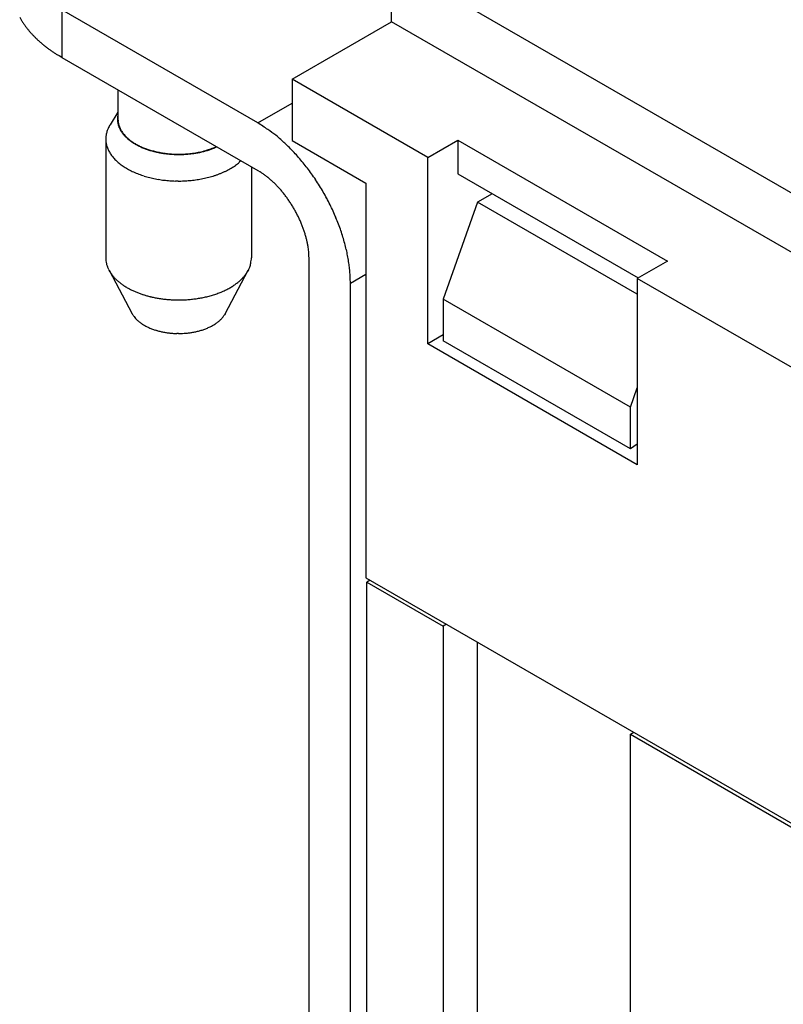
# Model space of a CAD drawing. Units: millimetres. Extents: x 11 to 673, y 29 to 500.
# Drawn here: x 250 to 265, y 243 to 263 of the extents above; entities that cross this region are included whole.
import ezdxf

# ---------------------------------------------------------------- set-up
doc = ezdxf.new("R2010")
doc.units = ezdxf.units.MM
doc.header["$MEASUREMENT"] = 0
doc.layers.get('0').update_dxf_attribs({"lineweight": 30})

msp = doc.modelspace()

# ---------------------------------------------------------------- linework, layer by layer
for p, q in [((257.433, 262.705), (257.433, 263.917)), ((257.433, 263.917), (266.868, 258.469)), ((250.713, 262.947), (250.713, 261.977)), ((254.703, 260.643), (250.713, 262.947)), ((255.403, 261.532), (257.433, 262.705)), ((266.868, 257.257), (257.433, 262.705)), ((250.713, 261.977), (250.655, 262.011)), ((250.713, 261.977), (254.703, 259.673)), ((255.403, 261.532), (255.403, 260.28)), ((258.168, 259.936), (255.403, 261.532)), ((251.855, 261.317), (251.855, 260.718)), ((254.703, 260.643), (255.403, 261.047)), ((251.855, 260.86), (251.696, 260.605)), ((251.855, 260.809), (251.851, 260.786)), ((251.855, 260.718), (251.857, 260.683)), ((251.608, 260.314), (251.608, 257.889)), ((255.403, 260.28), (256.908, 259.411)), ((258.168, 259.936), (258.781, 260.29)), ((258.781, 260.29), (263.051, 257.824)), ((258.781, 260.29), (258.781, 259.603)), ((254.363, 259.87), (254.327, 259.838)), ((258.168, 256.137), (258.168, 259.936)), ((254.578, 259.745), (254.578, 257.889)), ((254.703, 259.673), (254.753, 259.643)), ((258.781, 259.603), (262.456, 257.481)), ((256.908, 259.411), (256.908, 251.368)), ((259.183, 259.027), (258.483, 257.046)), ((259.481, 259.198), (259.183, 259.027)), ((262.438, 257.147), (259.183, 259.027)), ((251.608, 257.889), (251.611, 257.829)), ((255.753, 240.88), (255.753, 257.855)), ((263.051, 257.824), (262.438, 257.471)), ((251.674, 257.636), (252.147, 256.751)), ((254.039, 256.751), (254.512, 257.636)), ((256.593, 257.37), (256.591, 257.475)), ((256.908, 257.551), (256.593, 257.37)), ((262.438, 257.471), (262.438, 253.671)), ((269.754, 253.247), (262.438, 257.471)), ((256.593, 240.395), (256.593, 257.37)), ((262.298, 254.843), (258.483, 257.046)), ((258.483, 257.046), (258.483, 256.197)), ((254.039, 256.751), (254.025, 256.726)), ((253.093, 256.347), (253.058, 256.348)), ((258.483, 256.319), (258.168, 256.137)), ((262.438, 253.671), (258.168, 256.137)), ((262.298, 253.995), (258.483, 256.197)), ((262.298, 254.843), (262.438, 255.24)), ((262.298, 253.995), (262.298, 254.843)), ((262.438, 254.09), (262.298, 253.995)), ((256.908, 251.368), (285.119, 235.08)), ((256.995, 251.317), (256.925, 251.277)), ((256.925, 240.203), (256.925, 251.277)), ((256.925, 251.277), (258.483, 250.377)), ((258.553, 250.418), (258.483, 250.377)), ((258.483, 250.377), (258.483, 232.877)), ((259.183, 233.281), (259.183, 250.054)), ((262.298, 248.175), (262.368, 248.215)), ((262.298, 230.674), (262.298, 248.175)), ((262.298, 248.175), (273.691, 241.597))]:
    msp.add_line(p, q)
for centre, radius, start, end in [((251.198, 263.52), 1.526, 208.2554, 210.4673), ((251.281, 263.573), 1.625, 210.603, 212.6979), ((251.351, 263.621), 1.709, 212.767, 214.7752), ((251.404, 263.662), 1.776, 214.895, 216.8459), ((251.464, 263.708), 1.851, 216.8753, 218.7644), ((251.532, 263.768), 1.942, 218.8816, 220.6989), ((251.598, 263.827), 2.031, 220.7389, 222.4914), ((251.666, 263.894), 2.126, 222.6007, 224.2896), ((251.732, 263.961), 2.22, 224.3247, 225.9548), ((251.801, 264.038), 2.324, 226.0573, 227.6272), ((251.869, 264.114), 2.425, 227.6599, 229.1746), ((251.939, 264.202), 2.537, 229.2698, 230.7277), ((252.003, 264.282), 2.641, 230.7579, 232.1674), ((252.066, 264.37), 2.749, 232.2513, 233.6132), ((252.136, 264.468), 2.869, 233.6406, 234.9522), ((252.22, 264.595), 3.021, 235.0437, 236.2949), ((252.256, 264.651), 3.087, 236.3165, 237.5452), ((252.251, 264.647), 3.081, 237.5793, 238.8141), ((252.254, 260.718), 0.409, 176.8629, 179.9926), ((252.264, 260.718), 0.418, 180.014, 183.0713), ((252.267, 260.718), 0.422, 173.8459, 176.9038), ((252.269, 260.718), 0.424, 183.0464, 186.0921), ((252.294, 260.713), 0.449, 170.7261, 173.6479), ((252.271, 260.719), 0.425, 186.1825, 189.2706), ((252.281, 260.721), 0.436, 189.2216, 192.2905), ((252.286, 260.722), 0.441, 192.3759, 195.4624), ((252.278, 260.719), 0.423, 184.8378, 189.6063), ((252.279, 260.72), 0.424, 189.7047, 194.501), ((251.56, 255.731), 5.832, 54.9328, 57.3898), ((253.398, 260.125), 1.804, 170.2709, 171.2204), ((252.052, 260.317), 0.446, 160.2105, 165.3529), ((252.034, 260.329), 0.425, 152.1324, 160.8268), ((252.811, 260.008), 1.265, 151.8408, 155.7583), ((252.296, 260.725), 0.452, 195.3963, 198.4688), ((252.309, 260.729), 0.465, 198.5099, 201.5574), ((252.293, 260.721), 0.438, 194.3049, 199.0018), ((252.327, 260.735), 0.484, 201.4659, 204.4625), ((252.312, 260.728), 0.458, 198.9627, 203.5095), ((252.343, 260.743), 0.502, 204.4873, 207.4437), ((252.335, 260.735), 0.482, 203.2573, 207.6349), ((252.365, 260.753), 0.526, 207.3359, 210.2261), ((252.363, 260.749), 0.514, 207.5358, 211.7103), ((252.386, 260.766), 0.551, 210.2269, 213.0561), ((252.412, 260.781), 0.581, 212.9385, 215.6866), ((252.396, 260.766), 0.55, 211.4312, 215.3931), ((252.438, 260.8), 0.613, 215.6763, 218.3524), ((252.431, 260.79), 0.593, 215.2695, 219.0083), ((252.468, 260.821), 0.649, 218.228, 220.8161), ((252.469, 260.817), 0.639, 218.7366, 222.2597), ((253.526, 258.404), 2.516, 52.1244, 56.5993), ((252.022, 260.314), 0.414, 172.5028, 177.2458), ((252.091, 260.312), 0.483, 177.3713, 181.2854), ((252.148, 260.319), 0.54, 181.9152, 185.3756), ((252.115, 260.316), 0.508, 185.4205, 189.2056), ((252.152, 260.316), 0.543, 171.0289, 174.4663), ((252.116, 260.314), 0.508, 188.9369, 192.8136), ((252.496, 260.846), 0.687, 220.7967, 223.3061), ((252.509, 260.851), 0.692, 222.1304, 225.4329), ((252.529, 260.874), 0.73, 223.1828, 225.6021), ((252.56, 260.906), 0.775, 225.5783, 227.9174), ((252.551, 260.888), 0.747, 225.1844, 228.2852), ((252.594, 260.941), 0.824, 227.7994, 230.0506), ((252.593, 260.934), 0.809, 228.1678, 231.0677), ((252.627, 260.979), 0.874, 230.0262, 232.199), ((252.635, 260.98), 0.871, 230.8494, 233.5719), ((252.662, 261.021), 0.928, 232.0869, 234.1767), ((252.677, 261.034), 0.941, 233.4709, 236.0167), ((252.694, 261.066), 0.984, 234.153, 236.1685), ((252.729, 261.114), 1.043, 236.065, 238.0043), ((252.717, 261.087), 1.007, 235.8298, 238.2254), ((252.761, 261.164), 1.102, 237.9842, 239.8547), ((252.756, 261.149), 1.08, 238.1429, 240.3887), ((253.16, 257.941), 3.106, 49.5383, 52.0427), ((249.792, 254.463), 7.943, 46.5115, 47.3292), ((252.538, 257.351), 3.958, 44.7545, 46.5941), ((252.145, 260.322), 0.538, 192.9698, 196.7155), ((252.174, 260.332), 0.569, 196.7853, 200.4113), ((252.196, 260.342), 0.593, 200.5843, 204.1593), ((252.229, 260.357), 0.629, 204.1822, 207.6513), ((252.264, 260.378), 0.67, 207.8565, 211.2134), ((252.306, 260.404), 0.719, 211.285, 214.5066), ((252.793, 261.217), 1.164, 239.7604, 241.5619), ((252.793, 261.207), 1.148, 240.2271, 242.3452), ((252.823, 261.271), 1.226, 241.5442, 243.283), ((252.83, 261.275), 1.226, 242.2774, 244.2642), ((252.854, 261.327), 1.29, 243.1978, 244.8752), ((252.861, 261.331), 1.29, 244.1362, 246.024), ((252.881, 261.385), 1.354, 244.8604, 246.4813), ((252.89, 261.394), 1.36, 245.9722, 247.7609), ((252.908, 261.442), 1.417, 246.4054, 247.9722), ((252.92, 261.459), 1.431, 247.6266, 249.3146), ((252.932, 261.501), 1.481, 247.9625, 249.4786), ((252.956, 261.558), 1.543, 249.4081, 250.877), ((252.952, 261.54), 1.518, 249.2764, 250.8529), ((252.976, 261.617), 1.604, 250.8713, 252.2951), ((252.967, 261.579), 1.559, 250.793, 252.3382), ((252.995, 261.671), 1.662, 252.2332, 253.6161), ((252.999, 261.677), 1.663, 252.3095, 253.7953), ((253.012, 261.727), 1.721, 253.6124, 254.9552), ((253.032, 261.785), 1.775, 253.7567, 255.1899), ((253.027, 261.778), 1.773, 254.9, 256.2075), ((253.04, 261.821), 1.812, 255.2294, 256.6799), ((253.04, 261.83), 1.827, 256.2063, 257.4783), ((253.057, 261.888), 1.882, 256.6549, 258.0937), ((253.052, 261.874), 1.873, 257.4286, 258.6703), ((253.066, 261.936), 1.93, 258.1304, 259.5742), ((253.061, 261.921), 1.921, 258.6721, 259.8823), ((253.077, 261.993), 1.988, 259.5529, 260.9912), ((253.069, 261.958), 1.959, 259.8388, 261.0233), ((253.075, 261.997), 1.998, 261.0275, 262.1846), ((253.082, 262.032), 2.028, 261.0308, 262.4771), ((253.081, 262.027), 2.029, 262.1424, 263.2771), ((253.089, 262.083), 2.08, 262.4581, 263.9009), ((253.091, 262.112), 2.109, 263.9451, 265.3992), ((253.092, 262.155), 2.151, 274.4817, 276.0319), ((253.079, 262.258), 2.256, 276.0882, 277.5627), ((253.096, 262.095), 2.097, 277.1809, 278.3116), ((253.099, 262.037), 2.033, 277.8221, 279.4803), ((253.106, 262.017), 2.019, 278.368, 279.5481), ((253.152, 261.7), 1.692, 279.6, 281.6283), ((253.104, 262.039), 2.041, 279.4919, 280.6572), ((253.085, 262.132), 2.136, 280.7018, 281.8098), ((253.108, 262.048), 2.042, 280.8651, 282.444), ((253.124, 261.911), 1.911, 282.0168, 283.2722), ((252.432, 265.141), 5.209, 282.3726, 282.9323), ((253.197, 261.589), 1.581, 283.3655, 284.9132), ((253.185, 261.591), 1.581, 285.1477, 287.4433), ((253.128, 261.927), 1.926, 284.3142, 285.507), ((252.233, 265.174), 5.294, 285.4487, 285.841), ((253.269, 261.32), 1.297, 287.4587, 291.647), ((253.228, 261.502), 1.49, 287.5647, 289.3227), ((253.311, 261.268), 1.242, 289.3024, 292.4993), ((252.641, 263.153), 3.234, 290.0175, 292.1915), ((252.633, 263.088), 3.183, 291.2402, 292.8619), ((252.918, 257.663), 3.468, 43.244, 45.5093), ((252.443, 257.228), 4.113, 41.1993, 43.1214), ((252.346, 260.436), 0.771, 214.7177, 217.822), ((252.394, 260.474), 0.831, 217.9002, 220.8678), ((252.44, 260.518), 0.895, 221.0771, 223.9222), ((252.491, 260.569), 0.967, 224.0036, 226.7161), ((252.54, 260.626), 1.042, 226.9132, 229.5086), ((252.592, 260.69), 1.125, 229.5861, 232.0598), ((253.085, 262.062), 2.063, 263.284, 264.393), ((253.088, 262.08), 2.081, 264.3593, 265.4515), ((253.094, 262.147), 2.144, 265.3881, 266.8456), ((253.089, 262.099), 2.101, 265.4598, 266.5335), ((253.091, 262.117), 2.119, 266.4923, 267.5457), ((253.093, 262.158), 2.154, 266.8949, 268.3708), ((253.092, 262.152), 2.154, 267.559, 268.5841), ((253.094, 262.183), 2.18, 268.3553, 269.8347), ((253.093, 262.14), 2.142, 268.5721, 269.603), ((253.092, 262.173), 2.175, 269.6187, 270.6461), ((253.092, 262.195), 2.191, 269.889, 271.3791), ((253.092, 262.218), 2.22, 270.6395, 271.6577), ((253.092, 262.179), 2.175, 271.3972, 272.9147), ((253.091, 262.191), 2.193, 271.7045, 272.747), ((253.092, 262.178), 2.18, 272.7472, 273.8056), ((253.092, 262.118), 2.114, 272.9846, 274.5599), ((253.091, 262.159), 2.162, 273.8483, 274.9252), ((253.092, 262.153), 2.155, 274.9219, 276.0097), ((253.092, 262.137), 2.139, 276.056, 277.1581), ((253.673, 260.593), 1, 308.0994, 310.904), ((252.104, 256.956), 4.547, 39.213, 40.9662), ((252.188, 257.03), 4.435, 37.3223, 39.16), ((252.641, 260.759), 1.209, 232.2406, 234.6061), ((252.692, 260.833), 1.3, 234.6758, 236.9332), ((252.739, 260.913), 1.392, 237.0953, 239.2558), ((252.786, 260.995), 1.487, 239.316, 241.3825), ((252.829, 261.082), 1.584, 241.5265, 243.5077), ((252.871, 261.169), 1.68, 243.5591, 245.46), ((252.908, 261.26), 1.778, 245.5871, 247.4136), ((252.943, 261.347), 1.871, 247.4547, 249.2136), ((253.295, 261.216), 1.731, 290.6971, 292.6355), ((253.334, 261.131), 1.637, 292.5271, 294.547), ((253.373, 261.046), 1.543, 294.5147, 296.6198), ((253.42, 260.961), 1.447, 296.4947, 298.6978), ((253.466, 260.878), 1.352, 298.6539, 300.9596), ((253.514, 260.805), 1.264, 300.8195, 303.2292), ((253.558, 260.739), 1.186, 303.1926, 305.6973), ((253.616, 260.664), 1.09, 305.5383, 308.1883), ((254.005, 258.457), 1.402, 55.2869, 57.7704), ((252.181, 257.016), 4.45, 35.5456, 37.4078), ((252.973, 261.436), 1.966, 249.3256, 251.0201), ((253, 261.519), 2.053, 251.0538, 252.6918), ((253.022, 261.604), 2.141, 252.7913, 254.3736), ((253.042, 261.678), 2.217, 254.398, 255.9338), ((253.057, 261.754), 2.294, 256.0223, 257.5109), ((253.07, 261.816), 2.359, 257.5293, 258.9787), ((253.08, 261.884), 2.427, 259.0579, 260.4646), ((253.087, 261.927), 2.47, 260.4779, 261.8558), ((253.09, 261.968), 2.512, 261.92, 263.2675), ((253.095, 262.014), 2.557, 263.2788, 264.5937), ((253.098, 262.08), 2.623, 264.6672, 265.9379), ((253.094, 262.033), 2.577, 265.9354, 267.2141), ((253.092, 262.011), 2.555, 267.2416, 268.514), ((253.093, 262.038), 2.581, 268.5085, 269.7677), ((253.092, 261.996), 2.54, 269.7832, 271.0807), ((253.095, 261.986), 2.53, 271.0288, 272.35), ((253.095, 261.967), 2.511, 272.3597, 273.7079), ((253.098, 261.95), 2.493, 273.662, 275.0339), ((253.102, 261.908), 2.451, 275.0381, 276.4462), ((253.108, 261.871), 2.413, 276.3911, 277.8307), ((253.116, 261.816), 2.358, 277.8311, 279.3116), ((253.127, 261.764), 2.304, 279.2482, 280.7674), ((253.14, 261.696), 2.235, 280.763, 282.3304), ((253.157, 261.629), 2.166, 282.2591, 283.874), ((253.177, 261.551), 2.086, 283.8622, 285.5331), ((253.202, 261.473), 2.005, 285.4505, 287.1789), ((253.228, 261.389), 1.916, 287.1616, 288.955), ((253.261, 261.304), 1.826, 288.8607, 290.7234), ((253.889, 258.282), 1.612, 53.1802, 55.4306), ((253.794, 258.15), 1.774, 51.1561, 53.2774), ((253.754, 258.103), 1.837, 48.9939, 51.1176), ((253.691, 258.025), 1.937, 46.995, 49.074), ((253.617, 257.947), 2.044, 44.964, 46.9943), ((252.069, 256.942), 4.584, 33.6546, 35.4801), ((252.008, 256.902), 4.656, 31.8488, 33.657), ((253.541, 257.867), 2.155, 43.0588, 45.0362), ((253.479, 257.81), 2.239, 41.09, 43.0401), ((253.413, 257.749), 2.329, 39.2384, 41.1512), ((253.357, 257.705), 2.4, 37.325, 39.2146), ((252.009, 256.907), 4.653, 29.9833, 31.7999), ((252.03, 256.915), 4.631, 28.1958, 30.0213), ((253.303, 257.661), 2.469, 35.5151, 37.3768), ((253.263, 257.634), 2.517, 33.6366, 35.4826), ((253.232, 257.611), 2.556, 31.8461, 33.6768), ((252.055, 256.933), 4.601, 26.3235, 28.1542), ((253.217, 257.604), 2.573, 29.9787, 31.8042), ((253.207, 257.596), 2.585, 28.1999, 30.0166), ((253.204, 257.597), 2.587, 26.3433, 28.1515), ((252.119, 256.961), 4.531, 24.5172, 26.3633), ((252.196, 256.999), 4.445, 22.6231, 24.4848), ((253.241, 257.615), 2.547, 24.5199, 26.3453), ((253.307, 257.649), 2.472, 22.5923, 24.4545), ((252.313, 257.043), 4.319, 20.7852, 22.6748), ((253.316, 257.648), 2.464, 20.8398, 22.6775), ((253.257, 257.628), 2.526, 19.034, 20.7872), ((253.482, 257.716), 2.285, 16.879, 18.8011), ((252.432, 257.09), 4.192, 18.8489, 20.7616), ((252.587, 257.139), 4.029, 16.9597, 18.9098), ((253.823, 257.824), 1.927, 14.4906, 16.7559), ((253.568, 257.728), 2.199, 13.4061, 15.2457), ((251.415, 257.208), 4.413, 12.671, 13.4887), ((252.731, 257.184), 3.878, 14.9639, 16.9413), ((254.024, 257.863), 1.725, 7.9574, 10.4617), ((254.349, 257.91), 1.398, 3.4009, 7.8758), ((252.924, 257.231), 3.679, 13.0052, 15.0355), ((253.113, 257.275), 3.486, 10.9261, 13.0052), ((252.125, 257.891), 0.517, 186.8198, 193.4298), ((253.579, 257.991), 1.004, 348.0858, 354.1903), ((252.516, 257.707), 3.24, 2.6104, 5.0674), ((253.29, 257.304), 3.306, 8.8818, 11.0055), ((253.401, 257.323), 3.194, 6.7226, 8.844), ((252.127, 257.892), 0.52, 193.5365, 200.223), ((252.159, 257.9), 0.552, 199.7994, 206.2209), ((252.202, 257.918), 0.599, 205.9925, 212.0316), ((253.386, 258.31), 1.313, 327.4547, 329.6802), ((254.012, 257.885), 0.561, 334.8432, 340.8638), ((254.122, 257.845), 0.444, 341.2093, 352.0703), ((253.691, 257.353), 2.902, 4.5691, 6.8195), ((252.254, 257.944), 0.656, 211.5216, 217.1625), ((252.315, 257.985), 0.73, 216.854, 222.0447), ((252.381, 258.035), 0.813, 221.5444, 226.3062), ((252.451, 258.102), 0.909, 226.0195, 230.36), ((253.574, 258.294), 1.16, 306.6686, 310.3128), ((253.615, 258.236), 1.089, 310.6096, 314.2775), ((253.73, 258.104), 0.914, 314.9142, 319.0911), ((253.871, 257.974), 0.722, 319.5781, 324.647), ((253.855, 258.009), 0.756, 323.1649, 327.5725), ((254.068, 257.377), 2.524, 2.2287, 4.7122), ((252.521, 258.174), 1.009, 229.9318, 233.9041), ((252.592, 258.264), 1.124, 233.6649, 237.2771), ((252.658, 258.354), 1.235, 236.9311, 240.2468), ((252.724, 258.46), 1.36, 240.0614, 243.0877), ((252.781, 258.557), 1.472, 242.8185, 245.6167), ((252.835, 258.666), 1.594, 245.4809, 248.0575), ((253.292, 258.799), 1.739, 293.2431, 296.1448), ((253.349, 258.666), 1.595, 296.3949, 299.4377), ((253.424, 258.525), 1.435, 299.5994, 302.8458), ((253.504, 258.389), 1.278, 303.1564, 306.6346), ((252.883, 258.767), 1.706, 247.8231, 250.218), ((252.942, 258.921), 1.871, 250.1206, 252.3002), ((252.971, 259.005), 1.959, 252.2366, 254.3684), ((253.012, 259.147), 2.107, 254.3297, 256.4112), ((253.063, 259.346), 2.313, 256.3541, 258.336), ((253.066, 259.378), 2.345, 258.4223, 260.4552), ((253.079, 259.45), 2.418, 260.4302, 262.4712), ((253.087, 259.526), 2.494, 262.5211, 264.567), ((253.095, 259.607), 2.575, 264.546, 266.584), ((253.093, 259.629), 2.597, 266.6642, 268.7363), ((253.094, 259.661), 2.629, 268.7295, 270.8169), ((253.09, 259.651), 2.62, 270.9086, 273.0366), ((253.09, 259.641), 2.609, 273.0444, 275.2032), ((253.09, 259.587), 2.555, 275.3174, 277.5336), ((253.097, 259.527), 2.495, 277.5599, 279.8293), ((253.107, 259.433), 2.401, 279.9693, 282.3142), ((253.127, 259.332), 2.298, 282.3607, 284.7844), ((253.153, 259.209), 2.173, 284.956, 287.4766), ((253.191, 259.078), 2.036, 287.5496, 290.1815), ((253.236, 258.937), 1.889, 290.3925, 293.1511), ((253.001, 257.293), 1.012, 212.4125, 216.1948), ((252.538, 256.93), 0.425, 213.5201, 220.537), ((252.633, 257.014), 0.551, 220.7583, 224.4363), ((253.458, 257.987), 1.825, 228.1105, 229.0288), ((252.76, 257.181), 0.759, 228.9473, 231.4146), ((253.487, 257.097), 0.655, 308.8398, 311.774), ((253.522, 257.06), 0.605, 311.6882, 314.7849), ((253.554, 257.03), 0.561, 314.5752, 317.8325), ((253.583, 257.005), 0.522, 317.7647, 321.1665), ((253.617, 256.98), 0.48, 320.9439, 324.5422), ((253.648, 256.959), 0.443, 324.4368, 328.221), ((252.71, 257.098), 0.663, 230.315, 233.357), ((252.812, 257.242), 0.839, 233.6313, 236.0438), ((252.884, 257.362), 0.979, 236.494, 238.5783), ((252.884, 257.367), 0.984, 238.7227, 240.845), ((252.903, 257.401), 1.022, 240.8134, 242.8928), ((252.94, 257.48), 1.11, 243.0527, 244.9932), ((252.969, 257.546), 1.182, 245.0808, 246.9212), ((252.99, 257.602), 1.242, 247.0523, 248.8215), ((253.01, 257.655), 1.298, 248.8611, 250.5648), ((253.029, 257.718), 1.364, 250.6794, 252.309), ((253.044, 257.77), 1.418, 252.3503, 253.9209), ((253.058, 257.825), 1.475, 254.0195, 255.53), ((253.162, 257.703), 1.348, 284.3719, 286.0277), ((253.173, 257.665), 1.309, 286.0069, 287.7097), ((253.189, 257.62), 1.261, 287.6325, 289.3945), ((253.212, 257.557), 1.194, 289.3606, 291.2128), ((253.236, 257.501), 1.133, 291.0943, 293.034), ((253.262, 257.444), 1.07, 292.9947, 295.0289), ((253.29, 257.389), 1.009, 294.8991, 297.0329), ((253.319, 257.333), 0.945, 296.9794, 299.2261), ((253.351, 257.28), 0.883, 299.0764, 301.4426), ((253.384, 257.229), 0.822, 301.3771, 303.8723), ((253.418, 257.182), 0.764, 303.6996, 306.3323), ((253.452, 257.138), 0.709, 306.2599, 309.0356), ((253.068, 257.869), 1.52, 255.5604, 257.0238), ((253.077, 257.918), 1.569, 257.1114, 258.5229), ((253.083, 257.953), 1.606, 258.5468, 259.9184), ((253.089, 257.996), 1.649, 259.9974, 261.3224), ((253.092, 258.018), 1.671, 261.3395, 262.6347), ((253.093, 258.041), 1.694, 262.6971, 263.96), ((253.095, 258.068), 1.721, 263.9756, 265.2034), ((253.098, 258.13), 1.783, 265.285, 266.4529), ((253.095, 258.083), 1.736, 266.4582, 267.6388), ((253.09, 257.954), 1.607, 267.6147, 268.8668), ((253.018, 259.718), 3.372, 271.2698, 272.6281), ((253.136, 257.677), 1.327, 271.5955, 274.2624), ((253.13, 257.794), 1.444, 274.1554, 275.7893), ((252.861, 259.686), 3.355, 277.1005, 277.6647), ((253.093, 257.981), 1.634, 277.5717, 278.8582), ((253.15, 257.705), 1.352, 278.284, 279.9455), ((253.126, 257.838), 1.488, 279.954, 281.445), ((253.113, 257.89), 1.541, 281.5485, 282.9753), ((253.14, 257.772), 1.42, 282.9499, 284.5131)]:
    msp.add_arc(centre, radius, start, end)

doc.saveas('drawing.dxf')
